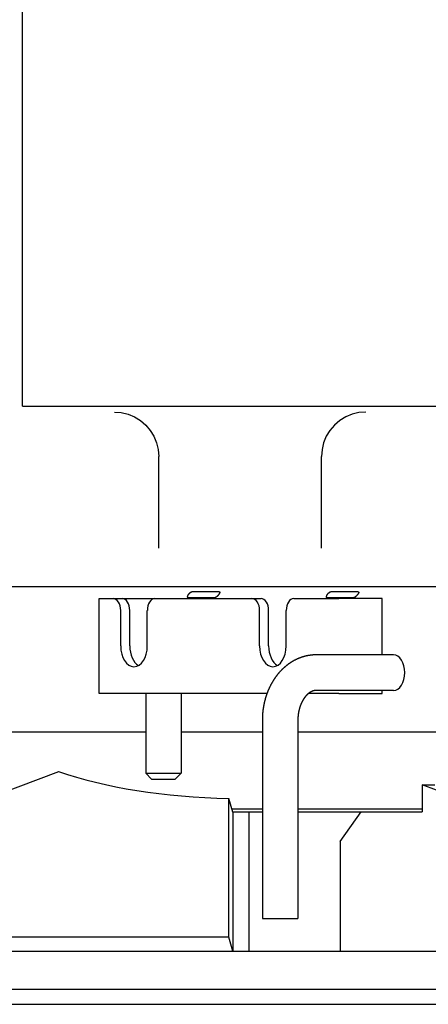
# Model space of a CAD drawing. Extents: x -94034 to -44223, y -20675 to 34937.
# Drawn here: x -78935 to -78797, y 6446 to 6778 of the extents above; entities that cross this region are included whole.
import ezdxf

# ---------------------------------------------------------------- set-up
doc = ezdxf.new("R2010")
doc.units = 0
doc.layers.get('0').update_dxf_attribs({"linetype": 'CONTINUOUS'})

msp = doc.modelspace()

# ---------------------------------------------------------------- linework, layer by layer
at = {"color": 130, "linetype": 'Continuous'}
for p, q in [((-78934.53, 6647.57), (-78934.53, 7275.46)), ((-78934.55, 6647.56), (-78787.55, 6647.56)), ((-78888.52, 6599.57), (-78888.52, 6630.57)), ((-78833.54, 6599.57), (-78833.54, 6630.57)), ((-78763.75, 6586.56), (-79036.93, 6586.56)), ((-78868.08, 6584.84), (-78877.08, 6584.84)), ((-78821.16, 6584.84), (-78830.15, 6584.84)), ((-78908.61, 6582.56), (-78906.51, 6582.56)), ((-78908.61, 6550.56), (-78908.61, 6582.56)), ((-78906.51, 6582.56), (-78900.87, 6582.56)), ((-78900.87, 6582.56), (-78889.79, 6582.56)), ((-78889.79, 6582.56), (-78857.01, 6582.56)), ((-78869.6, 6582.86), (-78878.6, 6582.86)), ((-78857.01, 6582.56), (-78853.95, 6582.56)), ((-78842.87, 6582.56), (-78840.3, 6582.56)), ((-78840.3, 6582.56), (-78827.62, 6582.56)), ((-78822.67, 6582.86), (-78831.67, 6582.86)), ((-78813.07, 6582.56), (-78827.62, 6582.56)), ((-78813.07, 6563.56), (-78813.07, 6582.56)), ((-78901.36, 6566.56), (-78901.36, 6578.56)), ((-78898.3, 6566.56), (-78898.3, 6578.56)), ((-78892.37, 6566.56), (-78892.37, 6578.56)), ((-78854.44, 6566.56), (-78854.44, 6578.56)), ((-78851.38, 6566.56), (-78851.38, 6578.56)), ((-78845.44, 6566.56), (-78845.44, 6578.56)), ((-78809.21, 6563.56), (-78835.25, 6563.56)), ((-78906.51, 6550.56), (-78908.61, 6550.56)), ((-78851.93, 6550.56), (-78906.51, 6550.56)), ((-78892.91, 6550.56), (-78892.91, 6523.56)), ((-78880.91, 6550.56), (-78880.91, 6523.56)), ((-78827.62, 6550.56), (-78837.86, 6550.56)), ((-78809.21, 6551.56), (-78835.25, 6551.56)), ((-78827.62, 6550.56), (-78813.07, 6550.56)), ((-78813.07, 6550.56), (-78813.07, 6551.56)), ((-78853.51, 6541.56), (-78853.51, 6474.56)), ((-78841.51, 6541.56), (-78841.51, 6474.56)), ((-78948.16, 6537.56), (-78892.91, 6537.56)), ((-78880.91, 6537.56), (-78853.51, 6537.56)), ((-78841.51, 6537.56), (-78780.28, 6537.56)), ((-78922.33, 6524.12), (-78944.05, 6515.89)), ((-78892.91, 6523.56), (-78891.5, 6523.56)), ((-78890.91, 6521.56), (-78892.91, 6523.56)), ((-78891.5, 6523.56), (-78880.91, 6523.56)), ((-78882.91, 6521.56), (-78880.91, 6523.56)), ((-78890.91, 6521.56), (-78889.97, 6521.56)), ((-78889.97, 6521.56), (-78882.91, 6521.56)), ((-78799.51, 6519.7), (-78799.51, 6510.56)), ((-78799.51, 6519.7), (-78795.27, 6519.7)), ((-78671.17, 6471.05), (-78799.51, 6519.7)), ((-78863.53, 6510.4), (-78864.87, 6515.1)), ((-78864.87, 6468.24), (-78864.87, 6515.1)), ((-78863.86, 6511.56), (-78853.51, 6511.56)), ((-78863.58, 6510.56), (-78853.51, 6510.56)), ((-78863.53, 6510.4), (-78863.53, 6463.56)), ((-78858.03, 6510.56), (-78858.03, 6463.56)), ((-78841.51, 6511.56), (-78799.51, 6511.56)), ((-78841.51, 6510.56), (-78799.51, 6510.56)), ((-78827.23, 6500.56), (-78820.16, 6510.56)), ((-78827.23, 6500.56), (-78827.23, 6463.56)), ((-78853.51, 6474.56), (-78843.65, 6474.56)), ((-78843.65, 6474.56), (-78841.51, 6474.56)), ((-78864.87, 6468.24), (-79031.03, 6468.24)), ((-78863.53, 6463.56), (-78864.87, 6468.24)), ((-79031.03, 6463.56), (-78691.03, 6463.56)), ((-78637.49, 6450.56), (-79084.57, 6450.56))]:
    msp.add_line(p, q, dxfattribs=at)
at = {"color": 254, "linetype": 'Continuous'}
msp.add_line((-80672.15, 6445.56), (-69720.87, 6445.56), dxfattribs=at)
at = {"color": 130, "linetype": 'Continuous'}
for points in [[(-78903.5, 6645.57), (-78901.17, 6645.38), (-78898.88, 6644.83), (-78896.71, 6643.93), (-78894.7, 6642.7), (-78892.91, 6641.17), (-78891.39, 6639.38), (-78890.16, 6637.38), (-78889.26, 6635.2), (-78888.71, 6632.91), (-78888.52, 6630.57)], [(-78818.56, 6645.57), (-78820.89, 6645.38), (-78823.18, 6644.83), (-78825.35, 6643.93), (-78827.36, 6642.7), (-78829.14, 6641.17), (-78830.67, 6639.38), (-78831.9, 6637.38), (-78832.8, 6635.2), (-78833.35, 6632.91), (-78833.54, 6630.57)], [(-78835.25, 6563.56), (-78835.33, 6563.56), (-78835.4, 6563.56), (-78835.48, 6563.56), (-78835.55, 6563.56), (-78835.62, 6563.56), (-78835.7, 6563.56), (-78835.77, 6563.55), (-78835.84, 6563.55), (-78835.92, 6563.55), (-78835.99, 6563.55), (-78836.07, 6563.54), (-78836.14, 6563.54), (-78836.21, 6563.53), (-78836.29, 6563.53), (-78836.36, 6563.52), (-78836.43, 6563.52), (-78836.51, 6563.51), (-78836.58, 6563.51), (-78836.65, 6563.5), (-78836.73, 6563.49), (-78836.8, 6563.49), (-78836.87, 6563.48), (-78836.95, 6563.47), (-78837.02, 6563.46), (-78837.09, 6563.45), (-78837.17, 6563.44), (-78837.24, 6563.43), (-78837.31, 6563.42), (-78837.39, 6563.41), (-78837.46, 6563.4), (-78837.53, 6563.39), (-78837.61, 6563.38), (-78837.68, 6563.37), (-78837.75, 6563.36), (-78837.82, 6563.35), (-78837.9, 6563.34), (-78837.97, 6563.32), (-78838.04, 6563.31), (-78838.11, 6563.3), (-78838.19, 6563.28), (-78838.26, 6563.27), (-78838.33, 6563.25), (-78838.4, 6563.24), (-78838.48, 6563.22), (-78838.55, 6563.21), (-78838.62, 6563.19), (-78838.69, 6563.18), (-78838.76, 6563.16), (-78838.84, 6563.14), (-78838.91, 6563.12), (-78838.98, 6563.11), (-78839.05, 6563.09), (-78839.12, 6563.07), (-78839.19, 6563.05), (-78839.26, 6563.03), (-78839.34, 6563.01), (-78839.41, 6562.99), (-78839.48, 6562.98), (-78839.55, 6562.95), (-78839.62, 6562.93), (-78839.69, 6562.91), (-78839.76, 6562.89), (-78839.83, 6562.87), (-78839.9, 6562.85), (-78839.97, 6562.83), (-78840.04, 6562.8), (-78840.11, 6562.78), (-78840.18, 6562.76), (-78840.25, 6562.73), (-78840.32, 6562.71), (-78840.39, 6562.69), (-78840.46, 6562.66), (-78840.53, 6562.64), (-78840.6, 6562.61), (-78840.67, 6562.59), (-78840.74, 6562.56), (-78840.81, 6562.54), (-78840.88, 6562.51), (-78840.95, 6562.48), (-78841.01, 6562.46), (-78841.08, 6562.43), (-78841.15, 6562.4), (-78841.22, 6562.37), (-78841.29, 6562.34), (-78841.36, 6562.32), (-78841.42, 6562.29), (-78841.49, 6562.26), (-78841.56, 6562.23), (-78841.63, 6562.2), (-78841.69, 6562.17), (-78841.76, 6562.14), (-78841.83, 6562.11), (-78841.9, 6562.08), (-78841.96, 6562.05), (-78842.03, 6562.01), (-78842.1, 6561.98), (-78842.16, 6561.95), (-78842.23, 6561.92), (-78842.29, 6561.88), (-78842.36, 6561.85), (-78842.43, 6561.82), (-78842.49, 6561.79), (-78842.56, 6561.75), (-78842.62, 6561.72), (-78842.69, 6561.68), (-78842.75, 6561.65), (-78842.82, 6561.61), (-78842.88, 6561.58), (-78842.95, 6561.54), (-78843.01, 6561.51), (-78843.08, 6561.47), (-78843.14, 6561.43), (-78843.2, 6561.4), (-78843.27, 6561.36), (-78843.33, 6561.32), (-78843.39, 6561.28), (-78843.46, 6561.25), (-78843.52, 6561.21), (-78843.58, 6561.17), (-78843.65, 6561.13), (-78843.71, 6561.09), (-78843.77, 6561.05), (-78843.83, 6561.01), (-78843.9, 6560.98), (-78843.96, 6560.94), (-78844.02, 6560.89), (-78844.08, 6560.85), (-78844.14, 6560.81), (-78844.21, 6560.77), (-78844.27, 6560.73), (-78844.33, 6560.69), (-78844.39, 6560.65), (-78844.45, 6560.61), (-78844.51, 6560.56), (-78844.57, 6560.52), (-78844.63, 6560.48), (-78844.69, 6560.44), (-78844.75, 6560.39), (-78844.81, 6560.35), (-78844.87, 6560.31), (-78844.93, 6560.26), (-78844.99, 6560.22), (-78845.05, 6560.17), (-78845.1, 6560.13), (-78845.16, 6560.08), (-78845.22, 6560.04), (-78845.28, 6559.99), (-78845.34, 6559.95), (-78845.39, 6559.9), (-78845.45, 6559.85), (-78845.51, 6559.81), (-78845.57, 6559.76), (-78845.62, 6559.71), (-78845.68, 6559.67), (-78845.74, 6559.62), (-78845.79, 6559.57), (-78845.85, 6559.52), (-78845.91, 6559.48), (-78845.96, 6559.43), (-78846.02, 6559.38), (-78846.07, 6559.33), (-78846.13, 6559.28), (-78846.18, 6559.23), (-78846.24, 6559.18), (-78846.29, 6559.14), (-78846.35, 6559.09), (-78846.4, 6559.04), (-78846.46, 6558.99), (-78846.51, 6558.93), (-78846.56, 6558.88), (-78846.62, 6558.83), (-78846.67, 6558.78), (-78846.72, 6558.73), (-78846.78, 6558.68), (-78846.83, 6558.63), (-78846.88, 6558.58), (-78846.93, 6558.52), (-78846.99, 6558.47), (-78847.04, 6558.42), (-78847.09, 6558.37), (-78847.14, 6558.31), (-78847.19, 6558.26), (-78847.24, 6558.21), (-78847.29, 6558.16), (-78847.34, 6558.1), (-78847.39, 6558.05), (-78847.45, 6557.99), (-78847.5, 6557.94), (-78847.55, 6557.89), (-78847.59, 6557.83), (-78847.64, 6557.78), (-78847.69, 6557.72), (-78847.74, 6557.67), (-78847.79, 6557.61), (-78847.84, 6557.56), (-78847.89, 6557.5), (-78847.94, 6557.44), (-78847.99, 6557.39), (-78848.03, 6557.33), (-78848.08, 6557.28), (-78848.13, 6557.22), (-78848.18, 6557.16), (-78848.22, 6557.11), (-78848.27, 6557.05), (-78848.32, 6556.99), (-78848.36, 6556.93), (-78848.41, 6556.88), (-78848.45, 6556.82), (-78848.5, 6556.76), (-78848.55, 6556.7), (-78848.59, 6556.65), (-78848.64, 6556.59), (-78848.68, 6556.53), (-78848.73, 6556.47), (-78848.77, 6556.41), (-78848.82, 6556.35), (-78848.86, 6556.29), (-78848.9, 6556.23), (-78848.95, 6556.18), (-78848.99, 6556.12), (-78849.03, 6556.06), (-78849.08, 6556), (-78849.12, 6555.94), (-78849.16, 6555.88), (-78849.2, 6555.82), (-78849.25, 6555.76), (-78849.29, 6555.69), (-78849.33, 6555.63), (-78849.37, 6555.57), (-78849.41, 6555.51), (-78849.46, 6555.45), (-78849.5, 6555.39), (-78849.54, 6555.33), (-78849.58, 6555.27), (-78849.62, 6555.2), (-78849.66, 6555.14), (-78849.7, 6555.08), (-78849.74, 6555.02), (-78849.78, 6554.96), (-78849.82, 6554.89), (-78849.86, 6554.83), (-78849.89, 6554.77), (-78849.93, 6554.71), (-78849.97, 6554.64), (-78850.01, 6554.58), (-78850.05, 6554.52), (-78850.09, 6554.45), (-78850.12, 6554.39), (-78850.16, 6554.33), (-78850.2, 6554.26), (-78850.24, 6554.2), (-78850.27, 6554.13), (-78850.31, 6554.07), (-78850.35, 6554.01), (-78850.38, 6553.94), (-78850.42, 6553.88), (-78850.45, 6553.81), (-78850.49, 6553.75), (-78850.52, 6553.68), (-78850.56, 6553.62), (-78850.59, 6553.55), (-78850.63, 6553.49), (-78850.66, 6553.42), (-78850.7, 6553.36), (-78850.73, 6553.29), (-78850.77, 6553.23), (-78850.8, 6553.16), (-78850.83, 6553.1), (-78850.87, 6553.03), (-78850.9, 6552.96), (-78850.93, 6552.9), (-78850.96, 6552.83), (-78851, 6552.77), (-78851.03, 6552.7), (-78851.06, 6552.63), (-78851.09, 6552.57), (-78851.12, 6552.5), (-78851.15, 6552.43), (-78851.19, 6552.37), (-78851.22, 6552.3), (-78851.25, 6552.23), (-78851.28, 6552.17), (-78851.31, 6552.1), (-78851.34, 6552.03), (-78851.37, 6551.96), (-78851.4, 6551.9), (-78851.43, 6551.83), (-78851.46, 6551.76), (-78851.49, 6551.69), (-78851.51, 6551.62), (-78851.54, 6551.56), (-78851.57, 6551.49), (-78851.6, 6551.42), (-78851.63, 6551.35), (-78851.66, 6551.28), (-78851.68, 6551.22), (-78851.71, 6551.15), (-78851.74, 6551.08), (-78851.76, 6551.01), (-78851.79, 6550.94), (-78851.82, 6550.87), (-78851.84, 6550.8), (-78851.87, 6550.73), (-78851.9, 6550.67), (-78851.92, 6550.6), (-78851.95, 6550.53), (-78851.97, 6550.46), (-78852, 6550.39), (-78852.02, 6550.32), (-78852.05, 6550.25), (-78852.07, 6550.18), (-78852.1, 6550.11), (-78852.12, 6550.04), (-78852.14, 6549.97), (-78852.17, 6549.9), (-78852.19, 6549.83), (-78852.21, 6549.76), (-78852.24, 6549.69), (-78852.26, 6549.62), (-78852.28, 6549.55), (-78852.3, 6549.48), (-78852.33, 6549.41), (-78852.35, 6549.34), (-78852.37, 6549.27), (-78852.39, 6549.2), (-78852.41, 6549.13), (-78852.43, 6549.06), (-78852.45, 6548.99), (-78852.48, 6548.92), (-78852.5, 6548.84), (-78852.52, 6548.77), (-78852.54, 6548.7), (-78852.56, 6548.63), (-78852.58, 6548.56), (-78852.6, 6548.49), (-78852.61, 6548.42), (-78852.63, 6548.35), (-78852.65, 6548.28), (-78852.67, 6548.2), (-78852.69, 6548.13), (-78852.71, 6548.06), (-78852.73, 6547.99), (-78852.74, 6547.92), (-78852.76, 6547.85), (-78852.78, 6547.77), (-78852.8, 6547.7), (-78852.81, 6547.63), (-78852.83, 6547.56), (-78852.85, 6547.49), (-78852.86, 6547.42), (-78852.88, 6547.34), (-78852.89, 6547.27), (-78852.91, 6547.2), (-78852.93, 6547.13), (-78852.94, 6547.06), (-78852.96, 6546.98), (-78852.97, 6546.91), (-78852.99, 6546.84), (-78853, 6546.77), (-78853.01, 6546.69), (-78853.03, 6546.62), (-78853.04, 6546.55), (-78853.06, 6546.48), (-78853.07, 6546.4), (-78853.08, 6546.33), (-78853.1, 6546.26), (-78853.11, 6546.19), (-78853.12, 6546.11), (-78853.13, 6546.04), (-78853.15, 6545.97), (-78853.16, 6545.9), (-78853.17, 6545.82), (-78853.18, 6545.75), (-78853.19, 6545.68), (-78853.2, 6545.6), (-78853.22, 6545.53), (-78853.23, 6545.46), (-78853.24, 6545.39), (-78853.25, 6545.31), (-78853.26, 6545.24), (-78853.27, 6545.17), (-78853.28, 6545.09), (-78853.29, 6545.02), (-78853.3, 6544.95), (-78853.31, 6544.87), (-78853.32, 6544.8), (-78853.32, 6544.73), (-78853.33, 6544.65), (-78853.34, 6544.58), (-78853.35, 6544.51), (-78853.36, 6544.43), (-78853.36, 6544.36), (-78853.37, 6544.29), (-78853.38, 6544.21), (-78853.39, 6544.14), (-78853.39, 6544.07), (-78853.4, 6543.99), (-78853.41, 6543.92), (-78853.41, 6543.85), (-78853.42, 6543.77), (-78853.43, 6543.7), (-78853.43, 6543.63), (-78853.44, 6543.55), (-78853.44, 6543.48), (-78853.45, 6543.41), (-78853.45, 6543.33), (-78853.46, 6543.26), (-78853.46, 6543.18), (-78853.47, 6543.11), (-78853.47, 6543.04), (-78853.47, 6542.96), (-78853.48, 6542.89), (-78853.48, 6542.82), (-78853.49, 6542.74), (-78853.49, 6542.67), (-78853.49, 6542.6), (-78853.49, 6542.52), (-78853.5, 6542.45), (-78853.5, 6542.37), (-78853.5, 6542.3), (-78853.5, 6542.23), (-78853.5, 6542.15), (-78853.51, 6542.08), (-78853.51, 6542.01), (-78853.51, 6541.93), (-78853.51, 6541.86), (-78853.51, 6541.78), (-78853.51, 6541.71), (-78853.51, 6541.64), (-78853.51, 6541.56)], [(-78835.25, 6551.56), (-78835.28, 6551.56), (-78835.31, 6551.56), (-78835.34, 6551.56), (-78835.37, 6551.56), (-78835.4, 6551.56), (-78835.43, 6551.56), (-78835.46, 6551.56), (-78835.49, 6551.55), (-78835.52, 6551.55), (-78835.55, 6551.55), (-78835.58, 6551.55), (-78835.61, 6551.54), (-78835.64, 6551.54), (-78835.67, 6551.54), (-78835.7, 6551.53), (-78835.73, 6551.53), (-78835.76, 6551.53), (-78835.79, 6551.52), (-78835.82, 6551.52), (-78835.85, 6551.51), (-78835.88, 6551.51), (-78835.91, 6551.5), (-78835.94, 6551.49), (-78835.97, 6551.49), (-78836, 6551.48), (-78836.03, 6551.48), (-78836.05, 6551.47), (-78836.08, 6551.46), (-78836.11, 6551.45), (-78836.14, 6551.45), (-78836.17, 6551.44), (-78836.2, 6551.43), (-78836.23, 6551.42), (-78836.26, 6551.42), (-78836.29, 6551.41), (-78836.31, 6551.4), (-78836.34, 6551.39), (-78836.37, 6551.38), (-78836.4, 6551.37), (-78836.43, 6551.36), (-78836.46, 6551.35), (-78836.48, 6551.34), (-78836.51, 6551.33), (-78836.54, 6551.32), (-78836.57, 6551.31), (-78836.6, 6551.3), (-78836.62, 6551.29), (-78836.65, 6551.28), (-78836.68, 6551.26), (-78836.71, 6551.25), (-78836.73, 6551.24), (-78836.76, 6551.23), (-78836.79, 6551.22), (-78836.82, 6551.2), (-78836.84, 6551.19), (-78836.87, 6551.18), (-78836.9, 6551.17), (-78836.92, 6551.15), (-78836.95, 6551.14), (-78836.98, 6551.13), (-78837.01, 6551.11), (-78837.03, 6551.1), (-78837.06, 6551.08), (-78837.08, 6551.07), (-78837.11, 6551.06), (-78837.14, 6551.04), (-78837.16, 6551.03), (-78837.19, 6551.01), (-78837.22, 6551), (-78837.24, 6550.98), (-78837.27, 6550.97), (-78837.29, 6550.95), (-78837.32, 6550.94), (-78837.34, 6550.92), (-78837.37, 6550.91), (-78837.39, 6550.89), (-78837.42, 6550.87), (-78837.44, 6550.86), (-78837.47, 6550.84), (-78837.49, 6550.82), (-78837.52, 6550.81), (-78837.54, 6550.79), (-78837.57, 6550.77), (-78837.59, 6550.76), (-78837.62, 6550.74), (-78837.64, 6550.72), (-78837.67, 6550.71), (-78837.69, 6550.69), (-78837.72, 6550.67), (-78837.74, 6550.65), (-78837.76, 6550.63), (-78837.79, 6550.62), (-78837.81, 6550.6), (-78837.83, 6550.58), (-78837.86, 6550.56), (-78837.88, 6550.54), (-78837.91, 6550.52), (-78837.93, 6550.51), (-78837.95, 6550.49), (-78837.98, 6550.47), (-78838, 6550.45), (-78838.02, 6550.43), (-78838.04, 6550.41), (-78838.07, 6550.39), (-78838.09, 6550.37), (-78838.11, 6550.35), (-78838.13, 6550.33), (-78838.16, 6550.31), (-78838.18, 6550.29), (-78838.2, 6550.27), (-78838.22, 6550.25), (-78838.25, 6550.23), (-78838.27, 6550.21), (-78838.29, 6550.19), (-78838.31, 6550.17), (-78838.33, 6550.15), (-78838.36, 6550.13), (-78838.38, 6550.11), (-78838.4, 6550.09), (-78838.42, 6550.07), (-78838.44, 6550.05), (-78838.46, 6550.03), (-78838.48, 6550), (-78838.5, 6549.98), (-78838.53, 6549.96), (-78838.55, 6549.94), (-78838.57, 6549.92), (-78838.59, 6549.9), (-78838.61, 6549.88), (-78838.63, 6549.85), (-78838.65, 6549.83), (-78838.67, 6549.81), (-78838.69, 6549.79), (-78838.71, 6549.77), (-78838.73, 6549.74), (-78838.75, 6549.72), (-78838.77, 6549.7), (-78838.79, 6549.68), (-78838.81, 6549.65), (-78838.83, 6549.63), (-78838.85, 6549.61), (-78838.87, 6549.59), (-78838.89, 6549.56), (-78838.91, 6549.54), (-78838.93, 6549.52), (-78838.95, 6549.49), (-78838.96, 6549.47), (-78838.98, 6549.45), (-78839, 6549.43), (-78839.02, 6549.4), (-78839.04, 6549.38), (-78839.06, 6549.36), (-78839.08, 6549.33), (-78839.1, 6549.31), (-78839.11, 6549.28), (-78839.13, 6549.26), (-78839.15, 6549.24), (-78839.17, 6549.21), (-78839.19, 6549.19), (-78839.21, 6549.17), (-78839.22, 6549.14), (-78839.24, 6549.12), (-78839.26, 6549.09), (-78839.28, 6549.07), (-78839.29, 6549.05), (-78839.31, 6549.02), (-78839.33, 6549), (-78839.35, 6548.97), (-78839.36, 6548.95), (-78839.38, 6548.92), (-78839.4, 6548.9), (-78839.42, 6548.87), (-78839.43, 6548.85), (-78839.45, 6548.83), (-78839.47, 6548.8), (-78839.48, 6548.78), (-78839.5, 6548.75), (-78839.52, 6548.73), (-78839.53, 6548.7), (-78839.55, 6548.68), (-78839.57, 6548.65), (-78839.58, 6548.63), (-78839.6, 6548.6), (-78839.61, 6548.58), (-78839.63, 6548.55), (-78839.65, 6548.53), (-78839.66, 6548.5), (-78839.68, 6548.47), (-78839.69, 6548.45), (-78839.71, 6548.42), (-78839.72, 6548.4), (-78839.74, 6548.37), (-78839.76, 6548.35), (-78839.77, 6548.32), (-78839.79, 6548.3), (-78839.8, 6548.27), (-78839.82, 6548.24), (-78839.83, 6548.22), (-78839.85, 6548.19), (-78839.86, 6548.17), (-78839.88, 6548.14), (-78839.89, 6548.11), (-78839.91, 6548.09), (-78839.92, 6548.06), (-78839.94, 6548.04), (-78839.95, 6548.01), (-78839.96, 6547.98), (-78839.98, 6547.96), (-78839.99, 6547.93), (-78840.01, 6547.9), (-78840.02, 6547.88), (-78840.04, 6547.85), (-78840.05, 6547.83), (-78840.06, 6547.8), (-78840.08, 6547.77), (-78840.09, 6547.75), (-78840.1, 6547.72), (-78840.12, 6547.69), (-78840.13, 6547.67), (-78840.14, 6547.64), (-78840.16, 6547.61), (-78840.17, 6547.59), (-78840.18, 6547.56), (-78840.2, 6547.53), (-78840.21, 6547.51), (-78840.22, 6547.48), (-78840.24, 6547.45), (-78840.25, 6547.42), (-78840.26, 6547.4), (-78840.28, 6547.37), (-78840.29, 6547.34), (-78840.3, 6547.32), (-78840.31, 6547.29), (-78840.33, 6547.26), (-78840.34, 6547.23), (-78840.35, 6547.21), (-78840.36, 6547.18), (-78840.37, 6547.15), (-78840.39, 6547.12), (-78840.4, 6547.1), (-78840.41, 6547.07), (-78840.42, 6547.04), (-78840.43, 6547.02), (-78840.45, 6546.99), (-78840.46, 6546.96), (-78840.47, 6546.93), (-78840.48, 6546.9), (-78840.49, 6546.88), (-78840.5, 6546.85), (-78840.52, 6546.82), (-78840.53, 6546.79), (-78840.54, 6546.77), (-78840.55, 6546.74), (-78840.56, 6546.71), (-78840.57, 6546.68), (-78840.58, 6546.66), (-78840.59, 6546.63), (-78840.6, 6546.6), (-78840.61, 6546.57), (-78840.63, 6546.54), (-78840.64, 6546.52), (-78840.65, 6546.49), (-78840.66, 6546.46), (-78840.67, 6546.43), (-78840.68, 6546.4), (-78840.69, 6546.38), (-78840.7, 6546.35), (-78840.71, 6546.32), (-78840.72, 6546.29), (-78840.73, 6546.26), (-78840.74, 6546.23), (-78840.75, 6546.21), (-78840.76, 6546.18), (-78840.77, 6546.15), (-78840.78, 6546.12), (-78840.79, 6546.09), (-78840.8, 6546.06), (-78840.81, 6546.04), (-78840.82, 6546.01), (-78840.82, 6545.98), (-78840.83, 6545.95), (-78840.84, 6545.92), (-78840.85, 6545.89), (-78840.86, 6545.87), (-78840.87, 6545.84), (-78840.88, 6545.81), (-78840.89, 6545.78), (-78840.9, 6545.75), (-78840.91, 6545.72), (-78840.91, 6545.69), (-78840.92, 6545.67), (-78840.93, 6545.64), (-78840.94, 6545.61), (-78840.95, 6545.58), (-78840.96, 6545.55), (-78840.96, 6545.52), (-78840.97, 6545.49), (-78840.98, 6545.46), (-78840.99, 6545.44), (-78841, 6545.41), (-78841.01, 6545.38), (-78841.01, 6545.35), (-78841.02, 6545.32), (-78841.03, 6545.29), (-78841.04, 6545.26), (-78841.04, 6545.23), (-78841.05, 6545.2), (-78841.06, 6545.18), (-78841.07, 6545.15), (-78841.07, 6545.12), (-78841.08, 6545.09), (-78841.09, 6545.06), (-78841.1, 6545.03), (-78841.1, 6545), (-78841.11, 6544.97), (-78841.12, 6544.94), (-78841.12, 6544.91), (-78841.13, 6544.88), (-78841.14, 6544.86), (-78841.14, 6544.83), (-78841.15, 6544.8), (-78841.16, 6544.77), (-78841.16, 6544.74), (-78841.17, 6544.71), (-78841.18, 6544.68), (-78841.18, 6544.65), (-78841.19, 6544.62), (-78841.2, 6544.59), (-78841.2, 6544.56), (-78841.21, 6544.53), (-78841.21, 6544.51), (-78841.22, 6544.48), (-78841.23, 6544.45), (-78841.23, 6544.42), (-78841.24, 6544.39), (-78841.24, 6544.36), (-78841.25, 6544.33), (-78841.26, 6544.3), (-78841.26, 6544.27), (-78841.27, 6544.24), (-78841.27, 6544.21), (-78841.28, 6544.18), (-78841.28, 6544.15), (-78841.29, 6544.12), (-78841.29, 6544.09), (-78841.3, 6544.06), (-78841.3, 6544.03), (-78841.31, 6544.01), (-78841.31, 6543.98), (-78841.32, 6543.95), (-78841.32, 6543.92), (-78841.33, 6543.89), (-78841.33, 6543.86), (-78841.34, 6543.83), (-78841.34, 6543.8), (-78841.35, 6543.77), (-78841.35, 6543.74), (-78841.35, 6543.71), (-78841.36, 6543.68), (-78841.36, 6543.65), (-78841.37, 6543.62), (-78841.37, 6543.59), (-78841.38, 6543.56), (-78841.38, 6543.53), (-78841.38, 6543.5), (-78841.39, 6543.47), (-78841.39, 6543.44), (-78841.4, 6543.41), (-78841.4, 6543.38), (-78841.4, 6543.35), (-78841.41, 6543.32), (-78841.41, 6543.29), (-78841.41, 6543.26), (-78841.42, 6543.24), (-78841.42, 6543.21), (-78841.42, 6543.18), (-78841.43, 6543.15), (-78841.43, 6543.12), (-78841.43, 6543.09), (-78841.44, 6543.06), (-78841.44, 6543.03), (-78841.44, 6543), (-78841.44, 6542.97), (-78841.45, 6542.94), (-78841.45, 6542.91), (-78841.45, 6542.88), (-78841.46, 6542.85), (-78841.46, 6542.82), (-78841.46, 6542.79), (-78841.46, 6542.76), (-78841.47, 6542.73), (-78841.47, 6542.7), (-78841.47, 6542.67), (-78841.47, 6542.64), (-78841.47, 6542.61), (-78841.48, 6542.58), (-78841.48, 6542.55), (-78841.48, 6542.52), (-78841.48, 6542.49), (-78841.48, 6542.46), (-78841.49, 6542.43), (-78841.49, 6542.4), (-78841.49, 6542.37), (-78841.49, 6542.34), (-78841.49, 6542.31), (-78841.49, 6542.28), (-78841.5, 6542.25), (-78841.5, 6542.22), (-78841.5, 6542.19), (-78841.5, 6542.16), (-78841.5, 6542.13), (-78841.5, 6542.1), (-78841.5, 6542.07), (-78841.5, 6542.04), (-78841.5, 6542.01), (-78841.51, 6541.98), (-78841.51, 6541.95), (-78841.51, 6541.92), (-78841.51, 6541.89), (-78841.51, 6541.86), (-78841.51, 6541.83), (-78841.51, 6541.8), (-78841.51, 6541.77), (-78841.51, 6541.74), (-78841.51, 6541.71), (-78841.51, 6541.68), (-78841.51, 6541.65), (-78841.51, 6541.62), (-78841.51, 6541.59), (-78841.51, 6541.56)]]:
    msp.add_lwpolyline(points, dxfattribs=at)
for centre in [(-78878.61, 6583.11), (-78831.68, 6583.11)]:
    msp.add_arc(centre, 0.248, 227.6304, 272.5221, dxfattribs=at)
for centre, major_axis, ratio, start_param, end_param in [((-78903.94, 6578.56), (0, -4), 0.642788, 1.570796, 3.141593), ((-78900.87, 6578.56), (0, -4), 0.642788, 1.570796, 3.141593), ((-78889.79, 6578.56), (0, -4), 0.642788, 3.141593, 4.712389), ((-78857.01, 6578.56), (0, -4), 0.642788, 1.570796, 3.141593), ((-78853.95, 6578.56), (0, -4), 0.642788, 1.570796, 3.141593), ((-78842.87, 6578.56), (0, -4), 0.642788, 3.141593, 4.712389), ((-78896.87, 6566.56), (0, -7), 0.642788, 4.712389, 6.283185), ((-78893.8, 6566.56), (0, -7), 0.642788, 4.712389, 5.935736), ((-78896.87, 6566.56), (0, -7), 0.642788, 0, 1.570796), ((-78849.94, 6566.56), (0, -7), 0.642788, 4.712389, 6.283185), ((-78846.88, 6566.56), (0, -7), 0.642788, 4.712389, 5.935736), ((-78849.94, 6566.56), (0, -7), 0.642788, 0, 1.570796), ((-78809.21, 6557.56), (0, 6), 0.642788, 3.141593, 6.283185), ((-78859.43, 6546.94), (90, 0), 0.354427, 3.938528, 4.65191)]:
    msp.add_ellipse(centre, major_axis=major_axis, ratio=ratio, start_param=start_param, end_param=end_param, dxfattribs=at)
for points, knots in [([(-78877.08, 6584.84), (-78877.09, 6584.84), (-78877.11, 6584.84), (-78877.15, 6584.84), (-78877.18, 6584.83), (-78877.22, 6584.82), (-78877.26, 6584.82), (-78877.29, 6584.81), (-78877.33, 6584.79), (-78877.37, 6584.78), (-78877.42, 6584.77), (-78877.46, 6584.75), (-78877.5, 6584.73), (-78877.54, 6584.72), (-78877.58, 6584.7), (-78877.62, 6584.68), (-78877.66, 6584.66), (-78877.71, 6584.63), (-78877.75, 6584.61), (-78877.79, 6584.59), (-78877.83, 6584.56), (-78877.87, 6584.54), (-78877.91, 6584.51), (-78877.95, 6584.49), (-78877.99, 6584.46), (-78878.02, 6584.43), (-78878.06, 6584.4), (-78878.1, 6584.37), (-78878.14, 6584.34), (-78878.17, 6584.31), (-78878.21, 6584.28), (-78878.24, 6584.25), (-78878.28, 6584.22), (-78878.31, 6584.18), (-78878.34, 6584.15), (-78878.38, 6584.12), (-78878.41, 6584.08), (-78878.44, 6584.05), (-78878.47, 6584.02), (-78878.5, 6583.98), (-78878.52, 6583.95), (-78878.55, 6583.91), (-78878.58, 6583.88), (-78878.6, 6583.84), (-78878.63, 6583.8), (-78878.65, 6583.77), (-78878.67, 6583.73), (-78878.69, 6583.7), (-78878.71, 6583.66), (-78878.73, 6583.62), (-78878.75, 6583.59), (-78878.77, 6583.55), (-78878.78, 6583.51), (-78878.8, 6583.48), (-78878.81, 6583.44), (-78878.82, 6583.4), (-78878.83, 6583.37), (-78878.84, 6583.33), (-78878.85, 6583.3), (-78878.85, 6583.26), (-78878.86, 6583.23), (-78878.86, 6583.19), (-78878.86, 6583.16), (-78878.86, 6583.13), (-78878.85, 6583.1), (-78878.85, 6583.07), (-78878.84, 6583.04), (-78878.83, 6583.01), (-78878.82, 6582.99), (-78878.81, 6582.96), (-78878.79, 6582.94), (-78878.78, 6582.93), (-78878.77, 6582.92)], [0, 0, 0, 0, 0.032424, 0.066631, 0.102535, 0.140028, 0.178979, 0.219252, 0.260699, 0.303177, 0.346544, 0.390666, 0.435424, 0.480715, 0.526457, 0.572595, 0.619085, 0.665874, 0.712912, 0.760152, 0.807549, 0.855062, 0.902652, 0.950284, 0.997925, 1.045543, 1.093112, 1.140604, 1.187997, 1.235267, 1.282395, 1.329361, 1.376147, 1.422737, 1.469114, 1.515263, 1.561169, 1.606818, 1.652195, 1.697285, 1.742074, 1.786546, 1.830687, 1.874478, 1.917903, 1.960946, 2.003592, 2.045821, 2.087613, 2.12894, 2.169777, 2.210092, 2.249856, 2.289036, 2.327603, 2.365525, 2.402778, 2.439337, 2.475185, 2.510303, 2.54466, 2.578217, 2.61094, 2.6428, 2.673779, 2.703876, 2.733111, 2.76153, 2.789211, 2.81627, 2.842862, 2.869181, 2.869181, 2.869181, 2.869181]), ([(-78867.89, 6584.76), (-78867.88, 6584.75), (-78867.88, 6584.74), (-78867.87, 6584.72), (-78867.87, 6584.7), (-78867.87, 6584.68), (-78867.87, 6584.66), (-78867.87, 6584.63), (-78867.87, 6584.61), (-78867.88, 6584.58), (-78867.88, 6584.55), (-78867.89, 6584.53), (-78867.9, 6584.5), (-78867.92, 6584.47), (-78867.93, 6584.44), (-78867.94, 6584.41), (-78867.96, 6584.38), (-78867.97, 6584.35), (-78867.99, 6584.32), (-78868.01, 6584.29), (-78868.03, 6584.25), (-78868.05, 6584.22), (-78868.07, 6584.19), (-78868.09, 6584.16), (-78868.11, 6584.12), (-78868.13, 6584.09), (-78868.16, 6584.06), (-78868.18, 6584.02), (-78868.21, 6583.99), (-78868.23, 6583.96), (-78868.26, 6583.92), (-78868.28, 6583.89), (-78868.31, 6583.85), (-78868.34, 6583.82), (-78868.37, 6583.79), (-78868.39, 6583.75), (-78868.42, 6583.72), (-78868.45, 6583.68), (-78868.48, 6583.65), (-78868.51, 6583.62), (-78868.54, 6583.58), (-78868.57, 6583.55), (-78868.6, 6583.52), (-78868.63, 6583.48), (-78868.67, 6583.45), (-78868.7, 6583.42), (-78868.73, 6583.39), (-78868.76, 6583.35), (-78868.8, 6583.32), (-78868.83, 6583.29), (-78868.87, 6583.26), (-78868.9, 6583.23), (-78868.93, 6583.2), (-78868.97, 6583.17), (-78869, 6583.14), (-78869.04, 6583.11), (-78869.08, 6583.09), (-78869.11, 6583.06), (-78869.15, 6583.04), (-78869.18, 6583.01), (-78869.22, 6582.99), (-78869.26, 6582.97), (-78869.29, 6582.95), (-78869.33, 6582.93), (-78869.36, 6582.92), (-78869.4, 6582.9), (-78869.43, 6582.89), (-78869.47, 6582.88), (-78869.5, 6582.87), (-78869.53, 6582.86), (-78869.57, 6582.86), (-78869.59, 6582.86), (-78869.6, 6582.86)], [0, 0, 0, 0, 0.019512, 0.039524, 0.060312, 0.082083, 0.104981, 0.129092, 0.154459, 0.181088, 0.208956, 0.238022, 0.268231, 0.299518, 0.331816, 0.365054, 0.399165, 0.434086, 0.469761, 0.506145, 0.543203, 0.580917, 0.619278, 0.658273, 0.69787, 0.738038, 0.778746, 0.819961, 0.861654, 0.903795, 0.946353, 0.989299, 1.032606, 1.076245, 1.12019, 1.164414, 1.208893, 1.253602, 1.298518, 1.343618, 1.388882, 1.434289, 1.479821, 1.525458, 1.571189, 1.617008, 1.662904, 1.708861, 1.754853, 1.800851, 1.846815, 1.892704, 1.938468, 1.984052, 2.029398, 2.074442, 2.119118, 2.163353, 2.207076, 2.250212, 2.292684, 2.334416, 2.375334, 2.415364, 2.45444, 2.492498, 2.529493, 2.565376, 2.600079, 2.633527, 2.665671, 2.696514, 2.696514, 2.696514, 2.696514]), ([(-78868.08, 6584.84), (-78868.08, 6584.84), (-78868.07, 6584.84), (-78868.06, 6584.84), (-78868.06, 6584.84), (-78868.05, 6584.84), (-78868.04, 6584.84), (-78868.04, 6584.84), (-78868.03, 6584.84), (-78868.03, 6584.84), (-78868.02, 6584.84), (-78868.01, 6584.84), (-78868.01, 6584.83), (-78868, 6584.83), (-78868, 6584.83), (-78867.99, 6584.83), (-78867.98, 6584.83), (-78867.98, 6584.83), (-78867.97, 6584.83), (-78867.97, 6584.82), (-78867.96, 6584.82), (-78867.96, 6584.82), (-78867.95, 6584.82), (-78867.95, 6584.82), (-78867.94, 6584.81), (-78867.94, 6584.81), (-78867.94, 6584.81), (-78867.93, 6584.81), (-78867.93, 6584.8), (-78867.92, 6584.8), (-78867.92, 6584.8), (-78867.92, 6584.79), (-78867.91, 6584.79), (-78867.91, 6584.79), (-78867.91, 6584.78), (-78867.9, 6584.78), (-78867.9, 6584.78), (-78867.9, 6584.77), (-78867.89, 6584.77), (-78867.89, 6584.77), (-78867.89, 6584.76), (-78867.89, 6584.76), (-78867.89, 6584.76)], [0, 0, 0, 0, 0.0070478, 0.0140007, 0.0208589, 0.0276221, 0.0342899, 0.0408622, 0.047339, 0.0537205, 0.0600069, 0.0661989, 0.0722971, 0.0783024, 0.0842159, 0.0900387, 0.0957725, 0.1014187, 0.1069794, 0.1124566, 0.1178525, 0.1231697, 0.1284109, 0.1335791, 0.1386772, 0.1437088, 0.1486774, 0.1535866, 0.1584405, 0.1632432, 0.1679989, 0.172712, 0.1773871, 0.1820287, 0.1866418, 0.191231, 0.1958011, 0.200357, 0.2049036, 0.2094457, 0.2139879, 0.2185336, 0.2185336, 0.2185336, 0.2185336]), ([(-78830.15, 6584.84), (-78830.17, 6584.84), (-78830.19, 6584.84), (-78830.22, 6584.84), (-78830.26, 6584.83), (-78830.29, 6584.82), (-78830.33, 6584.82), (-78830.37, 6584.81), (-78830.41, 6584.79), (-78830.45, 6584.78), (-78830.49, 6584.77), (-78830.53, 6584.75), (-78830.57, 6584.73), (-78830.62, 6584.72), (-78830.66, 6584.7), (-78830.7, 6584.68), (-78830.74, 6584.66), (-78830.78, 6584.63), (-78830.82, 6584.61), (-78830.86, 6584.59), (-78830.9, 6584.56), (-78830.94, 6584.54), (-78830.98, 6584.51), (-78831.02, 6584.49), (-78831.06, 6584.46), (-78831.1, 6584.43), (-78831.14, 6584.4), (-78831.18, 6584.37), (-78831.21, 6584.34), (-78831.25, 6584.31), (-78831.28, 6584.28), (-78831.32, 6584.25), (-78831.35, 6584.22), (-78831.39, 6584.18), (-78831.42, 6584.15), (-78831.45, 6584.12), (-78831.48, 6584.08), (-78831.51, 6584.05), (-78831.54, 6584.02), (-78831.57, 6583.98), (-78831.6, 6583.95), (-78831.63, 6583.91), (-78831.65, 6583.88), (-78831.68, 6583.84), (-78831.7, 6583.8), (-78831.73, 6583.77), (-78831.75, 6583.73), (-78831.77, 6583.7), (-78831.79, 6583.66), (-78831.81, 6583.62), (-78831.83, 6583.59), (-78831.84, 6583.55), (-78831.86, 6583.51), (-78831.87, 6583.48), (-78831.89, 6583.44), (-78831.9, 6583.4), (-78831.91, 6583.37), (-78831.92, 6583.33), (-78831.92, 6583.3), (-78831.93, 6583.26), (-78831.93, 6583.23), (-78831.93, 6583.19), (-78831.94, 6583.16), (-78831.93, 6583.13), (-78831.93, 6583.1), (-78831.93, 6583.07), (-78831.92, 6583.04), (-78831.91, 6583.01), (-78831.9, 6582.99), (-78831.88, 6582.96), (-78831.87, 6582.94), (-78831.86, 6582.93), (-78831.85, 6582.92)], [0, 0, 0, 0, 0.032424, 0.066631, 0.102535, 0.140028, 0.178979, 0.219252, 0.260699, 0.303177, 0.346544, 0.390666, 0.435424, 0.480715, 0.526457, 0.572595, 0.619085, 0.665874, 0.712912, 0.760152, 0.807549, 0.855062, 0.902652, 0.950284, 0.997925, 1.045543, 1.093112, 1.140604, 1.187997, 1.235267, 1.282395, 1.329361, 1.376147, 1.422737, 1.469114, 1.515263, 1.561169, 1.606818, 1.652195, 1.697285, 1.742074, 1.786546, 1.830687, 1.874478, 1.917903, 1.960946, 2.003592, 2.045821, 2.087613, 2.12894, 2.169777, 2.210092, 2.249856, 2.289036, 2.327603, 2.365525, 2.402778, 2.439337, 2.475185, 2.510303, 2.54466, 2.578217, 2.61094, 2.6428, 2.673779, 2.703876, 2.733111, 2.76153, 2.789211, 2.81627, 2.842862, 2.869181, 2.869181, 2.869181, 2.869181]), ([(-78820.96, 6584.76), (-78820.96, 6584.75), (-78820.95, 6584.74), (-78820.95, 6584.72), (-78820.94, 6584.7), (-78820.94, 6584.68), (-78820.94, 6584.66), (-78820.94, 6584.63), (-78820.95, 6584.61), (-78820.95, 6584.58), (-78820.96, 6584.55), (-78820.97, 6584.53), (-78820.98, 6584.5), (-78820.99, 6584.47), (-78821, 6584.44), (-78821.02, 6584.41), (-78821.03, 6584.38), (-78821.05, 6584.35), (-78821.07, 6584.32), (-78821.09, 6584.29), (-78821.1, 6584.25), (-78821.12, 6584.22), (-78821.14, 6584.19), (-78821.17, 6584.16), (-78821.19, 6584.12), (-78821.21, 6584.09), (-78821.23, 6584.06), (-78821.26, 6584.02), (-78821.28, 6583.99), (-78821.31, 6583.96), (-78821.33, 6583.92), (-78821.36, 6583.89), (-78821.39, 6583.85), (-78821.41, 6583.82), (-78821.44, 6583.79), (-78821.47, 6583.75), (-78821.5, 6583.72), (-78821.53, 6583.68), (-78821.56, 6583.65), (-78821.59, 6583.62), (-78821.62, 6583.58), (-78821.65, 6583.55), (-78821.68, 6583.52), (-78821.71, 6583.48), (-78821.74, 6583.45), (-78821.78, 6583.42), (-78821.81, 6583.39), (-78821.84, 6583.35), (-78821.87, 6583.32), (-78821.91, 6583.29), (-78821.94, 6583.26), (-78821.98, 6583.23), (-78822.01, 6583.2), (-78822.05, 6583.17), (-78822.08, 6583.14), (-78822.12, 6583.11), (-78822.15, 6583.09), (-78822.19, 6583.06), (-78822.22, 6583.04), (-78822.26, 6583.01), (-78822.3, 6582.99), (-78822.33, 6582.97), (-78822.37, 6582.95), (-78822.4, 6582.93), (-78822.44, 6582.92), (-78822.47, 6582.9), (-78822.51, 6582.89), (-78822.54, 6582.88), (-78822.58, 6582.87), (-78822.61, 6582.86), (-78822.64, 6582.86), (-78822.66, 6582.86), (-78822.67, 6582.86)], [0, 0, 0, 0, 0.019512, 0.039524, 0.060312, 0.082083, 0.104981, 0.129092, 0.154459, 0.181088, 0.208956, 0.238022, 0.268231, 0.299518, 0.331816, 0.365054, 0.399165, 0.434086, 0.469761, 0.506145, 0.543203, 0.580917, 0.619278, 0.658273, 0.69787, 0.738038, 0.778746, 0.819961, 0.861654, 0.903795, 0.946353, 0.989299, 1.032606, 1.076245, 1.12019, 1.164414, 1.208893, 1.253602, 1.298518, 1.343618, 1.388882, 1.434289, 1.479821, 1.525458, 1.571189, 1.617008, 1.662904, 1.708861, 1.754853, 1.800851, 1.846815, 1.892704, 1.938468, 1.984052, 2.029398, 2.074442, 2.119118, 2.163353, 2.207076, 2.250212, 2.292684, 2.334416, 2.375334, 2.415364, 2.45444, 2.492498, 2.529493, 2.565376, 2.600079, 2.633527, 2.665671, 2.696514, 2.696514, 2.696514, 2.696514]), ([(-78821.16, 6584.84), (-78821.15, 6584.84), (-78821.15, 6584.84), (-78821.14, 6584.84), (-78821.13, 6584.84), (-78821.13, 6584.84), (-78821.12, 6584.84), (-78821.11, 6584.84), (-78821.11, 6584.84), (-78821.1, 6584.84), (-78821.1, 6584.84), (-78821.09, 6584.84), (-78821.08, 6584.83), (-78821.08, 6584.83), (-78821.07, 6584.83), (-78821.07, 6584.83), (-78821.06, 6584.83), (-78821.06, 6584.83), (-78821.05, 6584.83), (-78821.04, 6584.82), (-78821.04, 6584.82), (-78821.03, 6584.82), (-78821.03, 6584.82), (-78821.03, 6584.82), (-78821.02, 6584.81), (-78821.02, 6584.81), (-78821.01, 6584.81), (-78821.01, 6584.81), (-78821, 6584.8), (-78821, 6584.8), (-78821, 6584.8), (-78820.99, 6584.79), (-78820.99, 6584.79), (-78820.99, 6584.79), (-78820.98, 6584.78), (-78820.98, 6584.78), (-78820.98, 6584.78), (-78820.97, 6584.77), (-78820.97, 6584.77), (-78820.97, 6584.77), (-78820.97, 6584.76), (-78820.96, 6584.76), (-78820.96, 6584.76)], [0, 0, 0, 0, 0.0070478, 0.0140007, 0.0208589, 0.0276221, 0.0342899, 0.0408622, 0.047339, 0.0537205, 0.0600069, 0.0661989, 0.0722971, 0.0783024, 0.0842159, 0.0900387, 0.0957725, 0.1014187, 0.1069794, 0.1124566, 0.1178525, 0.1231697, 0.1284109, 0.1335791, 0.1386772, 0.1437088, 0.1486774, 0.1535866, 0.1584405, 0.1632432, 0.1679989, 0.172712, 0.1773871, 0.1820287, 0.1866418, 0.191231, 0.1958011, 0.200357, 0.2049036, 0.2094457, 0.2139879, 0.2185336, 0.2185336, 0.2185336, 0.2185336])]:
    msp.add_open_spline(points, degree=3, knots=knots, dxfattribs=at)

doc.saveas('drawing.dxf')
